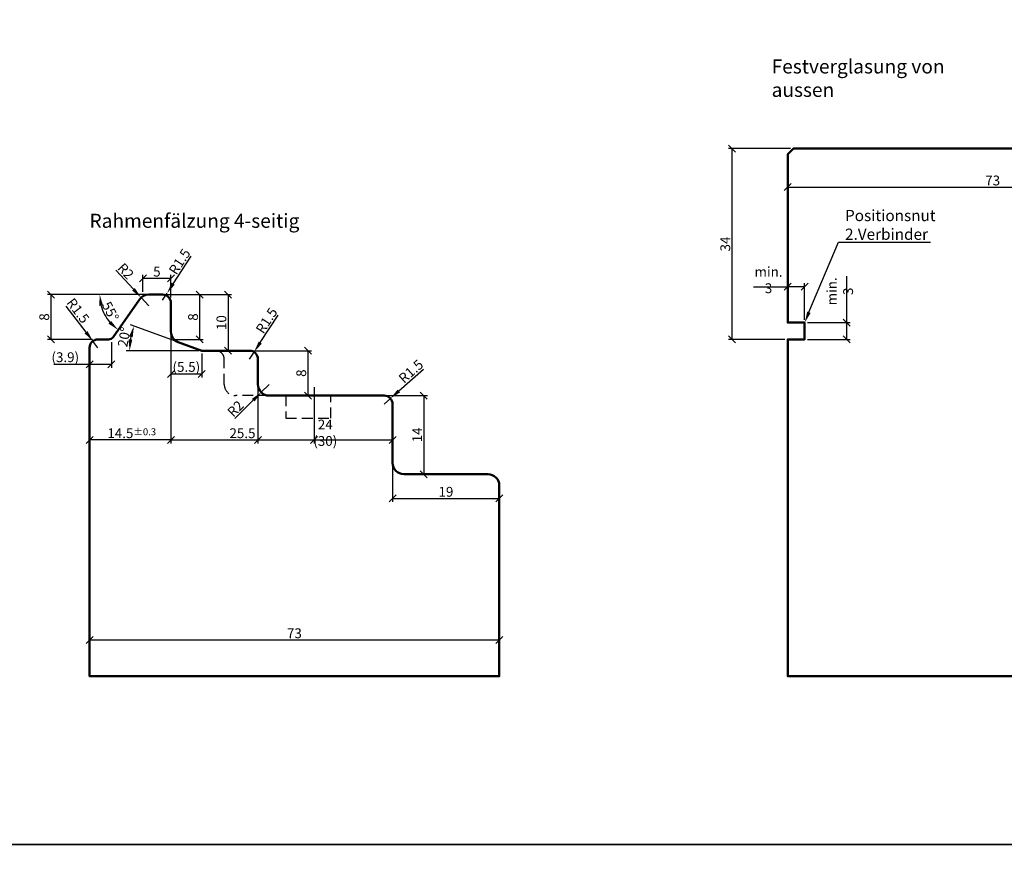
# Model space of a CAD drawing. Units: millimetres. Extents: x -10 to 1910, y -1130 to 300.
# Drawn here: x 1097 to 1272, y -294 to -143 of the extents above; entities that cross this region are included whole.
import ezdxf
from ezdxf import colors
from ezdxf.entities.mleader import LeaderData, LeaderLine
from ezdxf.math import Vec2, Vec3

# ---------------------------------------------------------------- set-up
doc = ezdxf.new("R2010")
doc.units = ezdxf.units.MM
doc.linetypes.add('VERDECKT', pattern=[9.525, 6.35, -3.175])
for name, color, linetype, lineweight in [('Bemassung', 6, 'Continuous', 25), ('Holz', 40, 'Continuous', 50), ('Holz-AM_3', 26, 'VERDECKT', 25), ('Text', 1, 'Continuous', 25)]:
    doc.layers.add(name, color=color, linetype=linetype, lineweight=lineweight)
doc.styles.add('PFI', font='isocp.shx', dxfattribs={"width": 0.9})
doc.dimstyles.new('PFI', dxfattribs={"dimscale": 0, "dimtxt": 3.5, "dimasz": 1, "dimexe": 1.25, "dimexo": 1, "dimtad": 1, "dimdec": 4, "dimzin": 9, "dimdsep": 46, "dimtxsty": 'PFI', "dimblk": 'ARCHTICK', "dimcen": 2, "dimclrt": 2, "dimadec": 4, "dimazin": 3, "dimtm": 1e-09, "dimtfac": 1, "dimtdec": 4, "dimtix": 1, "dimtmove": 2, "dimatfit": 3, "dimfxl": 1, "dimtolj": 1, "dimtzin": 12, "dimarcsym": 0})
doc.dimstyles.new('PFI$2', dxfattribs={"dimscale": 0, "dimtxt": 3.5, "dimasz": 4, "dimexe": 1.25, "dimexo": 1, "dimtad": 1, "dimdec": 4, "dimzin": 9, "dimdsep": 46, "dimtxsty": 'PFI', "dimcen": 2, "dimclrt": 2, "dimadec": 4, "dimazin": 3, "dimtm": 1e-09, "dimtfac": 1, "dimtdec": 4, "dimtix": 1, "dimtmove": 2, "dimatfit": 3, "dimfxl": 1, "dimtolj": 1, "dimtzin": 12, "dimarcsym": 0})
doc.dimstyles.new('PFI$4', dxfattribs={"dimscale": 0, "dimtxt": 3.5, "dimasz": 4, "dimexe": 1.25, "dimexo": 1, "dimtad": 1, "dimdec": 4, "dimzin": 9, "dimdsep": 46, "dimtxsty": 'PFI', "dimblk1": 'ARCHTICK', "dimsah": 1, "dimcen": 2, "dimclrt": 2, "dimadec": 4, "dimazin": 3, "dimtm": 1e-09, "dimtfac": 1, "dimtdec": 4, "dimtmove": 2, "dimatfit": 0, "dimfxl": 1, "dimtolj": 1, "dimtzin": 12, "dimarcsym": 0})

# ---------------------------------------------------------------- blocks, each defined once
blk = doc.blocks.new('_ArchTick')
at = {"color": 2}
blk.add_lwpolyline([(1.25, 1.25), (-1.25, -1.25)], dxfattribs=at)
blk = doc.blocks.new('*D981')
at = {"layer": 'Bemassung', "color": 0, "lineweight": -2, "transparency": 16777216}
for p, q in [((1108.95, -259.5), (1108.95, -252.91)), ((1108.95, -253.53), (1181.95, -253.53)), ((1181.95, -259.5), (1181.95, -252.91))]:
    blk.add_line(p, q, dxfattribs=at)
at = {"layer": 'Defpoints', "color": 0, "transparency": 16777216}
for p in [(1181.95, -253.53), (1108.95, -260), (1181.95, -260)]:
    blk.add_point(p, dxfattribs=at)
at = {"layer": 'Bemassung', "color": 0, "lineweight": -2, "transparency": 16777216, "xscale": 0.5, "yscale": 0.5, "zscale": 0.5, "rotation": 180}
blk.add_blockref('_ArchTick', (1108.95, -253.53), dxfattribs=at)
at = {"layer": 'Bemassung', "color": 0, "lineweight": -2, "transparency": 16777216, "xscale": 0.5, "yscale": 0.5, "zscale": 0.5}
blk.add_blockref('_ArchTick', (1181.95, -253.53), dxfattribs=at)
at = {"layer": 'Bemassung', "color": 2, "transparency": 16777216, "insert": (1145.45, -252.34), "char_height": 1.75, "attachment_point": 5, "style": 'PFI'}
blk.add_mtext('\\A1;73', dxfattribs=at)
blk = doc.blocks.new('*D982')
at = {"layer": 'Bemassung', "color": 0, "lineweight": -2, "transparency": 16777216}
for p, q in [((1122.95, -192), (1129.21, -192)), ((1128.58, -200), (1128.58, -192)), ((1123.95, -200), (1129.21, -200))]:
    blk.add_line(p, q, dxfattribs=at)
at = {"layer": 'Defpoints', "color": 0, "transparency": 16777216}
for p in [(1122.45, -192), (1128.58, -192), (1123.45, -200)]:
    blk.add_point(p, dxfattribs=at)
at = {"layer": 'Bemassung', "color": 0, "lineweight": -2, "transparency": 16777216, "xscale": 0.5, "yscale": 0.5, "zscale": 0.5}
for p, rotation in [((1128.58, -192), 90), ((1128.58, -200), 270)]:
    blk.add_blockref('_ArchTick', p, dxfattribs=dict(at, rotation=rotation))
at = {"layer": 'Bemassung', "color": 2, "transparency": 16777216, "insert": (1127.4, -196), "char_height": 1.75, "attachment_point": 5, "rotation": 90, "style": 'PFI'}
blk.add_mtext('\\A1;8', dxfattribs=at)
blk = doc.blocks.new('*D983')
at = {"layer": 'Bemassung', "color": 0, "lineweight": -2, "transparency": 16777216}
for p, q in [((1137.45, -202), (1148.48, -202)), ((1147.85, -202), (1147.85, -210)), ((1141.45, -210), (1148.48, -210))]:
    blk.add_line(p, q, dxfattribs=at)
at = {"layer": 'Defpoints', "color": 0, "transparency": 16777216}
for p in [(1136.95, -202), (1140.95, -210), (1147.85, -210)]:
    blk.add_point(p, dxfattribs=at)
at = {"layer": 'Bemassung', "color": 0, "lineweight": -2, "transparency": 16777216, "xscale": 0.5, "yscale": 0.5, "zscale": 0.5}
for p, rotation in [((1147.85, -202), 90), ((1147.85, -210), 270)]:
    blk.add_blockref('_ArchTick', p, dxfattribs=dict(at, rotation=rotation))
at = {"layer": 'Bemassung', "color": 2, "transparency": 16777216, "insert": (1146.67, -206), "char_height": 1.75, "attachment_point": 5, "rotation": 90, "style": 'PFI'}
blk.add_mtext('\\A1;8', dxfattribs=at)
blk = doc.blocks.new('*D984')
at = {"layer": 'Bemassung', "color": 0, "lineweight": -2, "transparency": 16777216}
for p, q in [((1138.95, -208.5), (1138.95, -218.52)), ((1162.95, -212.5), (1162.95, -218.52)), ((1138.95, -217.89), (1162.95, -217.89))]:
    blk.add_line(p, q, dxfattribs=at)
at = {"layer": 'Defpoints', "color": 0, "transparency": 16777216}
for p in [(1138.95, -208), (1162.95, -212), (1162.95, -217.89)]:
    blk.add_point(p, dxfattribs=at)
at = {"layer": 'Bemassung', "color": 0, "lineweight": -2, "transparency": 16777216, "xscale": 0.5, "yscale": 0.5, "zscale": 0.5, "rotation": 180}
blk.add_blockref('_ArchTick', (1138.95, -217.89), dxfattribs=at)
at = {"layer": 'Bemassung', "color": 0, "lineweight": -2, "transparency": 16777216, "xscale": 0.5, "yscale": 0.5, "zscale": 0.5}
blk.add_blockref('_ArchTick', (1162.95, -217.89), dxfattribs=at)
at = {"layer": 'Bemassung', "color": 2, "transparency": 16777216, "insert": (1150.95, -216.62), "char_height": 1.75, "attachment_point": 5, "style": 'PFI'}
blk.add_mtext('\\A1;24 (30)', dxfattribs=at)
blk = doc.blocks.new('*D978')
at = {"layer": 'Bemassung', "color": 0, "lineweight": -2, "transparency": 16777216}
for p, q in [((1140.95, -208), (1139.53, -209.41)), ((1138.12, -210.83), (1134.86, -214.09))]:
    blk.add_line(p, q, dxfattribs=at)
at = {"layer": 'Bemassung', "color": 0, "transparency": 16777216}
blk.add_solid([(1137.88, -210.59), (1138.36, -211.06), (1139.53, -209.41)], dxfattribs=at)
at = {"layer": 'Defpoints', "color": 0, "transparency": 16777216}
for p in [(1140.95, -208), (1139.53, -209.41)]:
    blk.add_point(p, dxfattribs=at)
at = {"layer": 'Bemassung', "color": 2, "transparency": 16777216, "insert": (1134.94, -212.33), "char_height": 1.75, "attachment_point": 5, "rotation": 45, "style": 'PFI'}
blk.add_mtext('\\A1;R2', dxfattribs=at)
blk = doc.blocks.new('*D979')
at = {"layer": 'Bemassung', "color": 0, "lineweight": -2, "transparency": 16777216}
for p, q in [((1139.36, -200.57), (1142.54, -195.67)), ((1137.45, -203.5), (1138.27, -202.24))]:
    blk.add_line(p, q, dxfattribs=at)
at = {"layer": 'Bemassung', "color": 0, "transparency": 16777216}
blk.add_solid([(1139.08, -200.38), (1139.64, -200.75), (1138.27, -202.24)], dxfattribs=at)
at = {"layer": 'Defpoints', "color": 0, "transparency": 16777216}
for p in [(1138.27, -202.24), (1137.45, -203.5)]:
    blk.add_point(p, dxfattribs=at)
at = {"layer": 'Bemassung', "color": 2, "transparency": 16777216, "insert": (1140.5, -196.63), "char_height": 1.75, "attachment_point": 5, "rotation": 56.9631, "style": 'PFI'}
blk.add_mtext('\\A1;R1.5', dxfattribs=at)
blk = doc.blocks.new('*D980')
at = {"layer": 'Bemassung', "color": 0, "lineweight": -2, "transparency": 16777216}
for p, q in [((1164.06, -209.18), (1168.43, -205.3)), ((1161.45, -211.5), (1162.57, -210.5))]:
    blk.add_line(p, q, dxfattribs=at)
at = {"layer": 'Bemassung', "color": 0, "transparency": 16777216}
blk.add_solid([(1163.84, -208.93), (1164.29, -209.42), (1162.57, -210.5)], dxfattribs=at)
at = {"layer": 'Defpoints', "color": 0, "transparency": 16777216}
for p in [(1162.57, -210.5), (1161.45, -211.5)]:
    blk.add_point(p, dxfattribs=at)
at = {"layer": 'Bemassung', "color": 2, "transparency": 16777216, "insert": (1166.21, -205.68), "char_height": 1.75, "attachment_point": 5, "rotation": 41.619, "style": 'PFI'}
blk.add_mtext('\\A1;R1.5', dxfattribs=at)
blk = doc.blocks.new('*D985')
at = {"layer": 'Bemassung', "color": 0, "lineweight": -2, "transparency": 16777216}
for p, q in [((1123.45, -198.5), (1123.45, -218.52)), ((1108.95, -201.5), (1108.95, -218.52)), ((1123.45, -217.89), (1108.95, -217.89))]:
    blk.add_line(p, q, dxfattribs=at)
at = {"layer": 'Defpoints', "color": 0, "transparency": 16777216}
for p in [(1123.45, -198), (1108.95, -201), (1108.95, -217.89)]:
    blk.add_point(p, dxfattribs=at)
at = {"layer": 'Bemassung', "color": 0, "lineweight": -2, "transparency": 16777216, "xscale": 0.5, "yscale": 0.5, "zscale": 0.5, "rotation": 180}
blk.add_blockref('_ArchTick', (1108.95, -217.89), dxfattribs=at)
at = {"layer": 'Bemassung', "color": 0, "lineweight": -2, "transparency": 16777216, "xscale": 0.5, "yscale": 0.5, "zscale": 0.5}
blk.add_blockref('_ArchTick', (1123.45, -217.89), dxfattribs=at)
at = {"layer": 'Bemassung', "color": 2, "transparency": 16777216, "insert": (1116.2, -216.7), "char_height": 1.75, "attachment_point": 5, "style": 'PFI'}
blk.add_mtext('\\A1; 14.5{}{\\H0.71x\\C3%%p0.3}      ', dxfattribs=at)
blk = doc.blocks.new('*D986')
at = {"layer": 'Bemassung', "color": 0, "lineweight": -2, "transparency": 16777216}
for p, q in [((1123.45, -200.5), (1123.45, -218.52)), ((1148.95, -208.5), (1148.95, -218.52)), ((1123.45, -217.89), (1148.95, -217.89))]:
    blk.add_line(p, q, dxfattribs=at)
at = {"layer": 'Defpoints', "color": 0, "transparency": 16777216}
for p in [(1123.45, -200), (1148.95, -208), (1148.95, -217.89)]:
    blk.add_point(p, dxfattribs=at)
at = {"layer": 'Bemassung', "color": 0, "lineweight": -2, "transparency": 16777216, "xscale": 0.5, "yscale": 0.5, "zscale": 0.5, "rotation": 180}
blk.add_blockref('_ArchTick', (1123.45, -217.89), dxfattribs=at)
at = {"layer": 'Bemassung', "color": 0, "lineweight": -2, "transparency": 16777216, "xscale": 0.5, "yscale": 0.5, "zscale": 0.5}
blk.add_blockref('_ArchTick', (1148.95, -217.89), dxfattribs=at)
at = {"layer": 'Bemassung', "color": 2, "transparency": 16777216, "insert": (1136.2, -216.7), "char_height": 1.75, "attachment_point": 5, "style": 'PFI'}
blk.add_mtext('\\A1;25.5', dxfattribs=at)
blk = doc.blocks.new('*D987')
at = {"layer": 'Bemassung', "color": 0, "lineweight": -2, "transparency": 16777216}
for p, q in [((1120.28, -192), (1101.44, -192)), ((1102.06, -192), (1102.06, -200)), ((1109.45, -200), (1101.44, -200))]:
    blk.add_line(p, q, dxfattribs=at)
at = {"layer": 'Defpoints', "color": 0, "transparency": 16777216}
for p in [(1120.78, -192), (1102.06, -200), (1109.95, -200)]:
    blk.add_point(p, dxfattribs=at)
at = {"layer": 'Bemassung', "color": 0, "lineweight": -2, "transparency": 16777216, "xscale": 0.5, "yscale": 0.5, "zscale": 0.5}
for p, rotation in [((1102.06, -192), 90), ((1102.06, -200), 270)]:
    blk.add_blockref('_ArchTick', p, dxfattribs=dict(at, rotation=rotation))
at = {"layer": 'Bemassung', "color": 2, "transparency": 16777216, "insert": (1100.88, -196), "char_height": 1.75, "attachment_point": 5, "rotation": 90, "style": 'PFI'}
blk.add_mtext('\\A1;8', dxfattribs=at)
blk = doc.blocks.new('*D988')
at = {"layer": 'Bemassung', "color": 0, "lineweight": -2, "transparency": 16777216}
for p, q in [((1118.45, -191.5), (1118.45, -188.48)), ((1123.45, -189.11), (1118.45, -189.11)), ((1123.45, -192.5), (1123.45, -188.48))]:
    blk.add_line(p, q, dxfattribs=at)
at = {"layer": 'Defpoints', "color": 0, "transparency": 16777216}
for p in [(1118.45, -189.11), (1118.45, -192), (1123.45, -193)]:
    blk.add_point(p, dxfattribs=at)
at = {"layer": 'Bemassung', "color": 0, "lineweight": -2, "transparency": 16777216, "xscale": 0.5, "yscale": 0.5, "zscale": 0.5, "rotation": 180}
blk.add_blockref('_ArchTick', (1118.45, -189.11), dxfattribs=at)
at = {"layer": 'Bemassung', "color": 0, "lineweight": -2, "transparency": 16777216, "xscale": 0.5, "yscale": 0.5, "zscale": 0.5}
blk.add_blockref('_ArchTick', (1123.45, -189.11), dxfattribs=at)
at = {"layer": 'Bemassung', "color": 2, "transparency": 16777216, "insert": (1120.95, -187.92), "char_height": 1.75, "attachment_point": 5, "style": 'PFI'}
blk.add_mtext('\\A1;5', dxfattribs=at)
blk = doc.blocks.new('*D989')
at = {"layer": 'Bemassung', "color": 0, "lineweight": -2, "transparency": 16777216}
blk.add_line((1117.95, -192), (1110.14, -192), dxfattribs=at)
blk.add_arc((1118.45, -192), 7.69, 194.9514, 220.0486, dxfattribs=at)
at = {"layer": 'Bemassung', "color": 0, "transparency": 16777216}
for points in [[(1110.69, -194.03), (1111.35, -193.94), (1110.76, -192)], [(1112.79, -196.7), (1112.34, -197.19), (1114.04, -198.3)]]:
    blk.add_solid(points, dxfattribs=at)
at = {"layer": 'Defpoints', "color": 0, "transparency": 16777216}
for p in [(1117.85, -192.85), (1119.49, -192), (1122.45, -192), (1111.15, -194.42), (1113.14, -199.57)]:
    blk.add_point(p, dxfattribs=at)
at = {"layer": 'Bemassung', "color": 2, "transparency": 16777216, "insert": (1112.68, -195), "char_height": 1.75, "attachment_point": 5, "rotation": 297.5, "style": 'PFI'}
blk.add_mtext('\\A1;55°', dxfattribs=at)
blk = doc.blocks.new('*D990')
at = {"layer": 'Bemassung', "color": 0, "lineweight": -2, "transparency": 16777216}
for p, q in [((1116.78, -191.06), (1113.65, -187.67)), ((1119.49, -194), (1118.13, -192.53))]:
    blk.add_line(p, q, dxfattribs=at)
at = {"layer": 'Bemassung', "color": 0, "transparency": 16777216}
blk.add_solid([(1117.02, -190.83), (1116.53, -191.29), (1118.13, -192.53)], dxfattribs=at)
at = {"layer": 'Defpoints', "color": 0, "transparency": 16777216}
for p in [(1118.13, -192.53), (1119.49, -194)]:
    blk.add_point(p, dxfattribs=at)
at = {"layer": 'Bemassung', "color": 2, "transparency": 16777216, "insert": (1115.41, -187.82), "char_height": 1.75, "attachment_point": 5, "rotation": 312.6783, "style": 'PFI'}
blk.add_mtext('\\A1;R2', dxfattribs=at)
blk = doc.blocks.new('*D991')
at = {"layer": 'Bemassung', "color": 0, "lineweight": -2, "transparency": 16777216}
for p, q in [((1108.95, -201.5), (1108.95, -205.06)), ((1112.85, -200.5), (1112.85, -205.06)), ((1108.95, -204.44), (1102.58, -204.44)), ((1112.85, -204.44), (1108.95, -204.44))]:
    blk.add_line(p, q, dxfattribs=at)
at = {"layer": 'Defpoints', "color": 0, "transparency": 16777216}
for p in [(1108.95, -201), (1112.85, -200), (1112.85, -204.44)]:
    blk.add_point(p, dxfattribs=at)
at = {"layer": 'Bemassung', "color": 0, "lineweight": -2, "transparency": 16777216, "xscale": 0.5, "yscale": 0.5, "zscale": 0.5, "rotation": 180}
blk.add_blockref('_ArchTick', (1108.95, -204.44), dxfattribs=at)
at = {"layer": 'Bemassung', "color": 0, "lineweight": -2, "transparency": 16777216, "xscale": 0.5, "yscale": 0.5, "zscale": 0.5}
blk.add_blockref('_ArchTick', (1112.85, -204.44), dxfattribs=at)
at = {"layer": 'Bemassung', "color": 2, "transparency": 16777216, "insert": (1104.63, -203.16), "char_height": 1.75, "attachment_point": 5, "style": 'PFI'}
blk.add_mtext('\\A1;(3.9)', dxfattribs=at)
blk = doc.blocks.new('*D992')
at = {"layer": 'Bemassung', "color": 0, "lineweight": -2, "transparency": 16777216}
for p, q in [((1123.86, -190.07), (1127.04, -185.17)), ((1121.95, -193), (1122.77, -191.74))]:
    blk.add_line(p, q, dxfattribs=at)
at = {"layer": 'Bemassung', "color": 0, "transparency": 16777216}
blk.add_solid([(1123.58, -189.88), (1124.14, -190.25), (1122.77, -191.74)], dxfattribs=at)
at = {"layer": 'Defpoints', "color": 0, "transparency": 16777216}
for p in [(1122.77, -191.74), (1121.95, -193)]:
    blk.add_point(p, dxfattribs=at)
at = {"layer": 'Bemassung', "color": 2, "transparency": 16777216, "insert": (1125, -186.13), "char_height": 1.75, "attachment_point": 5, "rotation": 56.9631, "style": 'PFI'}
blk.add_mtext('\\A1;R1.5', dxfattribs=at)
blk = doc.blocks.new('*D993')
at = {"layer": 'Bemassung', "color": 0, "lineweight": -2, "transparency": 16777216}
for p, q in [((1108.33, -198.71), (1104.81, -194.06)), ((1110.45, -201.5), (1109.54, -200.3))]:
    blk.add_line(p, q, dxfattribs=at)
blk.add_arc((1110.45, -201.5), 1.5, 109.0986, 151.0311, dxfattribs=at)
at = {"layer": 'Bemassung', "color": 0, "transparency": 16777216}
blk.add_solid([(1108.6, -198.51), (1108.07, -198.91), (1109.54, -200.3)], dxfattribs=at)
at = {"layer": 'Defpoints', "color": 0, "transparency": 16777216}
for p in [(1109.54, -200.3), (1110.45, -201.5)]:
    blk.add_point(p, dxfattribs=at)
at = {"layer": 'Bemassung', "color": 2, "transparency": 16777216, "insert": (1106.91, -194.87), "char_height": 1.75, "attachment_point": 5, "rotation": 307.1578, "style": 'PFI'}
blk.add_mtext('\\A1;R1.5', dxfattribs=at)
blk = doc.blocks.new('*D994')
at = {"layer": 'Bemassung', "color": 0, "lineweight": -2, "transparency": 16777216}
for p, q in [((1233.86, -166), (1222.79, -166)), ((1223.41, -166), (1223.41, -200)), ((1232.86, -200), (1222.79, -200))]:
    blk.add_line(p, q, dxfattribs=at)
at = {"layer": 'Defpoints', "color": 0, "transparency": 16777216}
for p in [(1234.36, -166), (1223.41, -200), (1233.36, -200)]:
    blk.add_point(p, dxfattribs=at)
at = {"layer": 'Bemassung', "color": 0, "lineweight": -2, "transparency": 16777216, "xscale": 0.5, "yscale": 0.5, "zscale": 0.5}
for p, rotation in [((1223.41, -166), 90), ((1223.41, -200), 270)]:
    blk.add_blockref('_ArchTick', p, dxfattribs=dict(at, rotation=rotation))
at = {"layer": 'Bemassung', "color": 2, "transparency": 16777216, "insert": (1222.22, -183), "char_height": 1.75, "attachment_point": 5, "rotation": 90, "style": 'PFI'}
blk.add_mtext('\\A1;34', dxfattribs=at)
blk = doc.blocks.new('*D995')
at = {"layer": 'Bemassung', "color": 0, "lineweight": -2, "transparency": 16777216}
for p, q in [((1233.36, -196.5), (1233.36, -172.24)), ((1233.36, -172.86), (1306.36, -172.86)), ((1306.36, -259.5), (1306.36, -172.24))]:
    blk.add_line(p, q, dxfattribs=at)
at = {"layer": 'Defpoints', "color": 0, "transparency": 16777216}
for p in [(1306.36, -172.86), (1233.36, -197), (1306.36, -260)]:
    blk.add_point(p, dxfattribs=at)
at = {"layer": 'Bemassung', "color": 0, "lineweight": -2, "transparency": 16777216, "xscale": 0.5, "yscale": 0.5, "zscale": 0.5, "rotation": 180}
blk.add_blockref('_ArchTick', (1233.36, -172.86), dxfattribs=at)
at = {"layer": 'Bemassung', "color": 0, "lineweight": -2, "transparency": 16777216, "xscale": 0.5, "yscale": 0.5, "zscale": 0.5}
blk.add_blockref('_ArchTick', (1306.36, -172.86), dxfattribs=at)
at = {"layer": 'Bemassung', "color": 2, "transparency": 16777216, "insert": (1269.86, -171.68), "char_height": 1.75, "attachment_point": 5, "style": 'PFI'}
blk.add_mtext('\\A1;73', dxfattribs=at)
blk = doc.blocks.new('*D996')
at = {"layer": 'Bemassung', "color": 0, "lineweight": -2, "transparency": 16777216}
for p, q in [((1243.83, -188.72), (1243.83, -197)), ((1236.86, -197), (1244.46, -197)), ((1243.83, -197), (1243.83, -200)), ((1236.86, -200), (1244.46, -200))]:
    blk.add_line(p, q, dxfattribs=at)
at = {"layer": 'Defpoints', "color": 0, "transparency": 16777216}
for p in [(1236.36, -197), (1236.36, -200), (1243.83, -200)]:
    blk.add_point(p, dxfattribs=at)
at = {"layer": 'Bemassung', "color": 0, "lineweight": -2, "transparency": 16777216, "xscale": 0.5, "yscale": 0.5, "zscale": 0.5}
for p, rotation in [((1243.83, -197), 90), ((1243.83, -200), 270)]:
    blk.add_blockref('_ArchTick', p, dxfattribs=dict(at, rotation=rotation))
at = {"layer": 'Bemassung', "color": 2, "transparency": 16777216, "insert": (1242.65, -191.43), "char_height": 1.75, "attachment_point": 5, "rotation": 90, "style": 'PFI'}
blk.add_mtext('\\A1;min. 3', dxfattribs=at)
blk = doc.blocks.new('*D997')
at = {"layer": 'Bemassung', "color": 0, "lineweight": -2, "transparency": 16777216}
for p, q in [((1227.22, -190.6), (1233.36, -190.6)), ((1233.36, -196.5), (1233.36, -189.98)), ((1236.36, -190.6), (1233.36, -190.6)), ((1236.36, -196.5), (1236.36, -189.98))]:
    blk.add_line(p, q, dxfattribs=at)
at = {"layer": 'Defpoints', "color": 0, "transparency": 16777216}
for p in [(1233.36, -190.6), (1233.36, -197), (1236.36, -197)]:
    blk.add_point(p, dxfattribs=at)
at = {"layer": 'Bemassung', "color": 0, "lineweight": -2, "transparency": 16777216, "xscale": 0.5, "yscale": 0.5, "zscale": 0.5, "rotation": 180}
blk.add_blockref('_ArchTick', (1233.36, -190.6), dxfattribs=at)
at = {"layer": 'Bemassung', "color": 0, "lineweight": -2, "transparency": 16777216, "xscale": 0.5, "yscale": 0.5, "zscale": 0.5}
blk.add_blockref('_ArchTick', (1236.36, -190.6), dxfattribs=at)
at = {"layer": 'Bemassung', "color": 2, "transparency": 16777216, "insert": (1229.93, -189.41), "char_height": 1.75, "attachment_point": 5, "style": 'PFI'}
blk.add_mtext('\\A1;min. 3', dxfattribs=at)
blk = doc.blocks.new('*D975')
at = {"layer": 'Bemassung', "color": 0, "lineweight": -2, "transparency": 16777216}
for p, q in [((1124.29, -200.31), (1116.27, -197.39)), ((1128.44, -202), (1115.46, -202))]:
    blk.add_line(p, q, dxfattribs=at)
blk.add_arc((1128.94, -202), 12.86, 168.9179, 171.0821, dxfattribs=at)
at = {"layer": 'Bemassung', "color": 0, "transparency": 16777216}
for points in [[(1116, -199.44), (1116.64, -199.62), (1116.86, -197.6)], [(1116.57, -200.03), (1115.9, -199.98), (1116.08, -202)]]:
    blk.add_solid(points, dxfattribs=at)
at = {"layer": 'Defpoints', "color": 0, "transparency": 16777216}
for p in [(1116.43, -199.03), (1124.76, -200.48), (1128.94, -202), (1128.94, -202), (1147.45, -202)]:
    blk.add_point(p, dxfattribs=at)
at = {"layer": 'Bemassung', "color": 2, "transparency": 16777216, "insert": (1115.11, -199.56), "char_height": 1.75, "attachment_point": 5, "rotation": 80, "style": 'PFI'}
blk.add_mtext('\\A1;20°', dxfattribs=at)
blk = doc.blocks.new('*D976')
at = {"layer": 'Bemassung', "color": 0, "lineweight": -2, "transparency": 16777216}
for p, q in [((1122.45, -192), (1134.27, -192)), ((1133.64, -192), (1133.64, -202)), ((1129.44, -202), (1134.27, -202))]:
    blk.add_line(p, q, dxfattribs=at)
at = {"layer": 'Defpoints', "color": 0, "transparency": 16777216}
for p in [(1121.95, -192), (1128.94, -202), (1133.64, -202)]:
    blk.add_point(p, dxfattribs=at)
at = {"layer": 'Bemassung', "color": 0, "lineweight": -2, "transparency": 16777216, "xscale": 0.5, "yscale": 0.5, "zscale": 0.5}
for p, rotation in [((1133.64, -192), 90), ((1133.64, -202), 270)]:
    blk.add_blockref('_ArchTick', p, dxfattribs=dict(at, rotation=rotation))
at = {"layer": 'Bemassung', "color": 2, "transparency": 16777216, "insert": (1132.45, -197), "char_height": 1.75, "attachment_point": 5, "rotation": 90, "style": 'PFI'}
blk.add_mtext('\\A1;10', dxfattribs=at)
blk = doc.blocks.new('*D977')
at = {"layer": 'Bemassung', "color": 0, "lineweight": -2, "transparency": 16777216}
for p, q in [((1123.45, -198.5), (1123.45, -206.79)), ((1128.94, -202.5), (1128.94, -206.79)), ((1128.94, -206.17), (1123.45, -206.17))]:
    blk.add_line(p, q, dxfattribs=at)
at = {"layer": 'Defpoints', "color": 0, "transparency": 16777216}
for p in [(1123.45, -198), (1128.94, -202), (1123.45, -206.17)]:
    blk.add_point(p, dxfattribs=at)
at = {"layer": 'Bemassung', "color": 0, "lineweight": -2, "transparency": 16777216, "xscale": 0.5, "yscale": 0.5, "zscale": 0.5, "rotation": 180}
blk.add_blockref('_ArchTick', (1123.45, -206.17), dxfattribs=at)
at = {"layer": 'Bemassung', "color": 0, "lineweight": -2, "transparency": 16777216, "xscale": 0.5, "yscale": 0.5, "zscale": 0.5}
blk.add_blockref('_ArchTick', (1128.94, -206.17), dxfattribs=at)
at = {"layer": 'Bemassung', "color": 2, "transparency": 16777216, "insert": (1126.2, -204.89), "char_height": 1.75, "attachment_point": 5, "style": 'PFI'}
blk.add_mtext('\\A1;(5.5)', dxfattribs=at)
blk = doc.blocks.new('*D973')
at = {"layer": 'Bemassung', "color": 0, "lineweight": -2, "transparency": 16777216}
for p, q in [((1161.95, -210), (1169.14, -210)), ((1168.51, -210), (1168.51, -224)), ((1165.45, -224), (1169.14, -224))]:
    blk.add_line(p, q, dxfattribs=at)
at = {"layer": 'Defpoints', "color": 0, "transparency": 16777216}
for p in [(1161.45, -210), (1164.95, -224), (1168.51, -224)]:
    blk.add_point(p, dxfattribs=at)
at = {"layer": 'Bemassung', "color": 0, "lineweight": -2, "transparency": 16777216, "xscale": 0.5, "yscale": 0.5, "zscale": 0.5}
for p, rotation in [((1168.51, -210), 90), ((1168.51, -224), 270)]:
    blk.add_blockref('_ArchTick', p, dxfattribs=dict(at, rotation=rotation))
at = {"layer": 'Bemassung', "color": 2, "transparency": 16777216, "insert": (1167.33, -217), "char_height": 1.75, "attachment_point": 5, "rotation": 90, "style": 'PFI'}
blk.add_mtext('\\A1;14', dxfattribs=at)
blk = doc.blocks.new('*D974')
at = {"layer": 'Bemassung', "color": 0, "lineweight": -2, "transparency": 16777216}
for p, q in [((1162.95, -222.5), (1162.95, -228.95)), ((1181.95, -226.5), (1181.95, -228.95)), ((1162.95, -228.33), (1181.95, -228.33))]:
    blk.add_line(p, q, dxfattribs=at)
at = {"layer": 'Defpoints', "color": 0, "transparency": 16777216}
for p in [(1162.95, -222), (1181.95, -226), (1181.95, -228.33)]:
    blk.add_point(p, dxfattribs=at)
at = {"layer": 'Bemassung', "color": 0, "lineweight": -2, "transparency": 16777216, "xscale": 0.5, "yscale": 0.5, "zscale": 0.5, "rotation": 180}
blk.add_blockref('_ArchTick', (1162.95, -228.33), dxfattribs=at)
at = {"layer": 'Bemassung', "color": 0, "lineweight": -2, "transparency": 16777216, "xscale": 0.5, "yscale": 0.5, "zscale": 0.5}
blk.add_blockref('_ArchTick', (1181.95, -228.33), dxfattribs=at)
at = {"layer": 'Bemassung', "color": 2, "transparency": 16777216, "insert": (1172.45, -227.14), "char_height": 1.75, "attachment_point": 5, "style": 'PFI'}
blk.add_mtext('\\A1;19', dxfattribs=at)
blk = doc.blocks.new('HR73-68')
blk.add_lwpolyline([(30, 56.5), (30, 52, 0.414214), (32, 50), (52.5, 50, -0.414214), (54, 48.5), (54, 38, 0.414214), (56, 36), (71, 36, -0.414214), (73, 34), (73, 0), (0, 0), (0, 58.5, -0.414214), (1.5, 60), (3.38, 60, 0.244693), (4.2, 60.43), (8.89, 67.13, -0.247141), (10.54, 68), (13, 68, -0.414214), (14.5, 66.5), (14.5, 61.4, 0.315299), (15.82, 59.52), (19.99, 58), (28.5, 58, -0.414214)], format="xyb", close=True)
at = {"layer": 'Holz-AM_3', "ltscale": 0.3}
blk.add_lwpolyline([(32, 50), (26, 50, -0.414214), (24, 52), (24, 56.5, 0.414214), (22.5, 58, 0.414214)], format="xyb", dxfattribs=at)
blk.add_lwpolyline([(35, 50), (35, 46), (43, 46), (43, 50)], dxfattribs=at)
blk = doc.blocks.new('HR73_Fva')
blk.add_lwpolyline([(45, 114), (44, 113), (44, 109.5, 0.414214), (44.5, 109), (47, 109), (47, 106), (44.5, 106, 0.414214), (44, 105.5), (44, 94), (1, 94), (0, 93), (0, 63), (3, 63), (3, 60), (0, 60), (0, 0), (73, 0), (73, 111.5, 0.414214), (70.5, 114)], format="xyb", close=True)

msp = doc.modelspace()

# ---------------------------------------------------------------- linework, layer by layer
at = {"layer": 'Text'}
for points in [[(950, -290), (1430, -290), (1430, -10), (950, -10)], [(950, -570), (1430, -570), (1430, -290), (950, -290)]]:
    msp.add_lwpolyline(points, close=True, dxfattribs=at)

# ---------------------------------------------------------------- block references
at = {"layer": 'Holz'}
for name, p in [('HR73_Fva', (1233.35980998, -259.99999999)), ('HR73-68', (1108.94793268, -259.99999999))]:
    msp.add_blockref(name, p, dxfattribs=at)

# ---------------------------------------------------------------- texts
at = {"layer": 'Text', "char_height": 2.5, "attachment_point": 1, "style": 'PFI'}
for s, insert in [('Festverglasung von aussen', (1230.47827356, -150.11639205)), ('Rahmenfälzung 4-seitig ', (1108.94793268, -177.60986525))]:
    msp.add_mtext_dynamic_manual_height_columns(s, width=40.5046623997, gutter_width=10, heights=[0], dxfattribs=dict(at, insert=insert))

# ---------------------------------------------------------------- dimensions: what is measured, and where the dimension line sits
at = {"layer": 'Bemassung'}
for base, p1, p2, angle, picture, middle in [((1223.4108758, -199.99999999), (1234.35980998, -165.99999999), (1233.35980998, -199.99999999), 90, '*D994', (1222.2233758, -182.99999999)), ((1102.0625, -199.99999999), (1120.77635981, -191.99999999), (1109.94793268, -199.99999999), 90, '*D987', (1100.875, -195.99999999)), ((1133.64078448, -201.99999999), (1121.94793268, -191.99999999), (1128.94288752, -201.99999999), 90, '*D976', (1132.45328448, -196.99999999)), ((1128.58459014, -191.99999999), (1123.44793268, -199.99999999), (1122.44793268, -191.99999999), 90, '*D982', (1127.39709014, -195.99999999)), ((1147.85401474, -209.99999999), (1136.94793268, -201.99999999), (1140.94793268, -209.99999999), 90, '*D983', (1146.66651474, -205.99999999)), ((1168.51386885, -223.99999999), (1161.44793268, -209.99999999), (1164.94793268, -223.99999999), 270, '*D973', (1167.32636885, -216.99999999))]:
    dim = msp.add_linear_dim(base=base, p1=p1, p2=p2, angle=angle, dimstyle='PFI', dxfattribs=at)
    dim.commit()
    dim.dimension.update_dxf_attribs({"geometry": picture, "text_midpoint": middle})
for base, p1, p2, picture, middle in [((1306.35980998, -172.86358225), (1233.35980998, -196.99999999), (1306.35980998, -259.99999999), '*D995', (1269.85980998, -171.67608225)), ((1118.44793268, -189.10964691), (1123.44793268, -192.99999999), (1118.44793268, -191.99999999), '*D988', (1120.94793268, -187.92214691)), ((1148.94793268, -217.89172749), (1123.44793268, -199.99999999), (1148.94793268, -207.99999999), '*D986', (1136.19793268, -216.70405525)), ((1181.94793268, -228.32568847), (1162.94793268, -221.99999999), (1181.94793268, -225.99999999), '*D974', (1172.44793268, -227.13818847)), ((1181.94793268, -253.53138252), (1108.94793268, -259.99999999), (1181.94793268, -259.99999999), '*D981', (1145.44793268, -252.34388252))]:
    dim = msp.add_linear_dim(base=base, p1=p1, p2=p2, dimstyle='PFI', dxfattribs=at)
    dim.commit()
    dim.dimension.update_dxf_attribs({"geometry": picture, "text_midpoint": middle})
for center, mpoint, picture, middle in [((1121.94793268, -192.99999999), (1122.76570153, -191.74252072), '*D992', (1124.99772322, -186.13216885)), ((1119.48906678, -193.99999999), (1118.13330537, -192.52965616), '*D990', (1115.41042946, -187.82461864)), ((1110.44793268, -201.49999999), (1109.5419133, -200.30453821), '*D993', (1106.91249199, -194.86908859)), ((1137.44793268, -203.49999999), (1138.26570153, -202.24252072), '*D979', (1140.49772322, -196.63216885)), ((1161.44793268, -211.49999999), (1162.56929939, -210.50373863), '*D980', (1166.20634228, -205.68399921)), ((1140.94793268, -207.99999999), (1139.53371912, -209.41421356), '*D978', (1134.94285044, -212.32546004))]:
    dim = msp.add_radius_dim(center=center, mpoint=mpoint, dimstyle='PFI$4', dxfattribs=at)
    dim.commit()
    dim.dimension.update_dxf_attribs({"geometry": picture, "text_midpoint": middle})
dim = msp.add_linear_dim(base=(1233.35980998, -190.60081007), p1=(1236.35980998, -196.99999999), p2=(1233.35980998, -196.99999999), text='min. <>', dimstyle='PFI', dxfattribs=at)
dim.commit()
dim.dimension.update_dxf_attribs({"geometry": '*D997', "text_midpoint": (1229.92750826, -189.41331007), "dimtype": 160})
dim = msp.add_linear_dim(base=(1243.8325248, -199.99999999), p1=(1236.35980998, -196.99999999), p2=(1236.35980998, -199.99999999), angle=90, text='min. <>', dimstyle='PFI', dxfattribs=at)
dim.commit()
dim.dimension.update_dxf_attribs({"geometry": '*D996', "text_midpoint": (1242.6450248, -191.43120408), "dimtype": 160})
for base, line1, line2, override, picture, middle in [((1111.1519864172, -194.4176132913), ((1119.4890667828, -191.9999999927), (1122.4479326787, -191.9999999927)), ((1113.1448573697, -199.5735764291), (1117.8507626942, -192.85284712)), {"dimscale": 0, "dimadec": 7, "dimazin": 2}, '*D989', (1112.6836298888, -195.0007060961)), ((1116.42699733, -199.03367953), ((1128.94288752, -201.99999999), (1147.44793268, -201.99999999)), ((1124.76389239, -200.47897016), (1128.94288752, -201.99999999)), {"dimscale": 0}, '*D975', (1115.10606721, -199.56019524))]:
    dim = msp.add_angular_dim_2l(base=base, line1=line1, line2=line2, dimstyle='PFI$2', override=override, dxfattribs=at)
    dim.commit()
    dim.dimension.update_dxf_attribs({"geometry": picture, "text_midpoint": middle})
for base, p1, p2, text, override, picture, middle in [((1108.94793268, -217.89172749), (1123.44793268, -197.99999999), (1108.94793268, -200.99999999), ' <>{}{\\H0.71x\\C3%%p0.3}      ', {"dimdec": 7, "dimzin": 8}, '*D985', (1116.19793268, -216.70422749)), ((1123.44793268, -206.16657885), (1128.94288752, -201.99999999), (1123.44793268, -197.99999999), '(<>)', {"dimdec": 1, "dimzin": 9}, '*D977', (1126.1954101, -204.89157885))]:
    dim = msp.add_linear_dim(base=base, p1=p1, p2=p2, text=text, dimstyle='PFI', override=override, dxfattribs=at)
    dim.commit()
    dim.dimension.update_dxf_attribs({"geometry": picture, "text_midpoint": middle})
dim = msp.add_linear_dim(base=(1112.84627238, -204.43689055), p1=(1108.94793268, -200.99999999), p2=(1112.84627238, -199.99999999), text='(<>)', dimstyle='PFI', override={"dimdec": 1}, dxfattribs=at)
dim.commit()
dim.dimension.update_dxf_attribs({"geometry": '*D991', "text_midpoint": (1104.63195229, -204.43689055), "dimtype": 160})
dim = msp.add_linear_dim(base=(1162.94793268, -217.89172749), p1=(1138.94793268, -207.99999999), p2=(1162.94793268, -211.99999999), text='<> (30)', dimstyle='PFI', dxfattribs=at)
dim.commit()
dim.dimension.update_dxf_attribs({"geometry": '*D984', "text_midpoint": (1150.94793268, -216.61672749)})

# ---------------------------------------------------------------- leaders
ml = msp.add_multileader_mtext('Standard', dxfattribs=at)
ml.set_content('Positionsnut \\P2.Verbinder', color=2, style='PFI')
ml.set_leader_properties()
ml.build(insert=Vec2(0, 0))
ml.multileader.update_dxf_attribs({"text_left_attachment_type": 5, "text_right_attachment_type": 5, "dogleg_length": 0.36, "arrow_head_size": 2, "scale": 0.5})
ctx = ml.context
ctx.base_point, ctx.scale, ctx.char_height, ctx.arrow_head_size, ctx.landing_gap_size, ctx.plane_origin = Vec3(1242.56154855, -182.65250253), 0.5, 2, 2, 1, Vec3(1233.35980998, -199.99999999)
ctx.left_attachment, ctx.right_attachment = 5, 5
notes = []
notes.append((ctx, [(1, (1, 1, 0), (1242.38154855, -182.65250253), (1, 0), 0.18, [(0, [(1236.35980998, -196.99999999)], 0, [])])]))
ctx.mtext.insert, ctx.mtext.flow_direction = Vec3(1243.56154855, -176.9187755), 5
for ctx, leaders in notes:
    for number, flags, end, landing, length, lines in leaders:
        leader = LeaderData()
        leader.index, (leader.has_last_leader_line, leader.has_dogleg_vector, leader.attachment_direction) = number, flags
        leader.last_leader_point, leader.dogleg_vector, leader.dogleg_length = Vec3(end), Vec3(landing), length
        for number, points, colour, breaks in lines:
            line = LeaderLine()
            line.index, line.vertices, line.color, line.breaks = number, Vec3.list(points), colors.encode_raw_color(colour), breaks
            leader.lines.append(line)
        ctx.leaders.append(leader)

doc.saveas('drawing.dxf')
